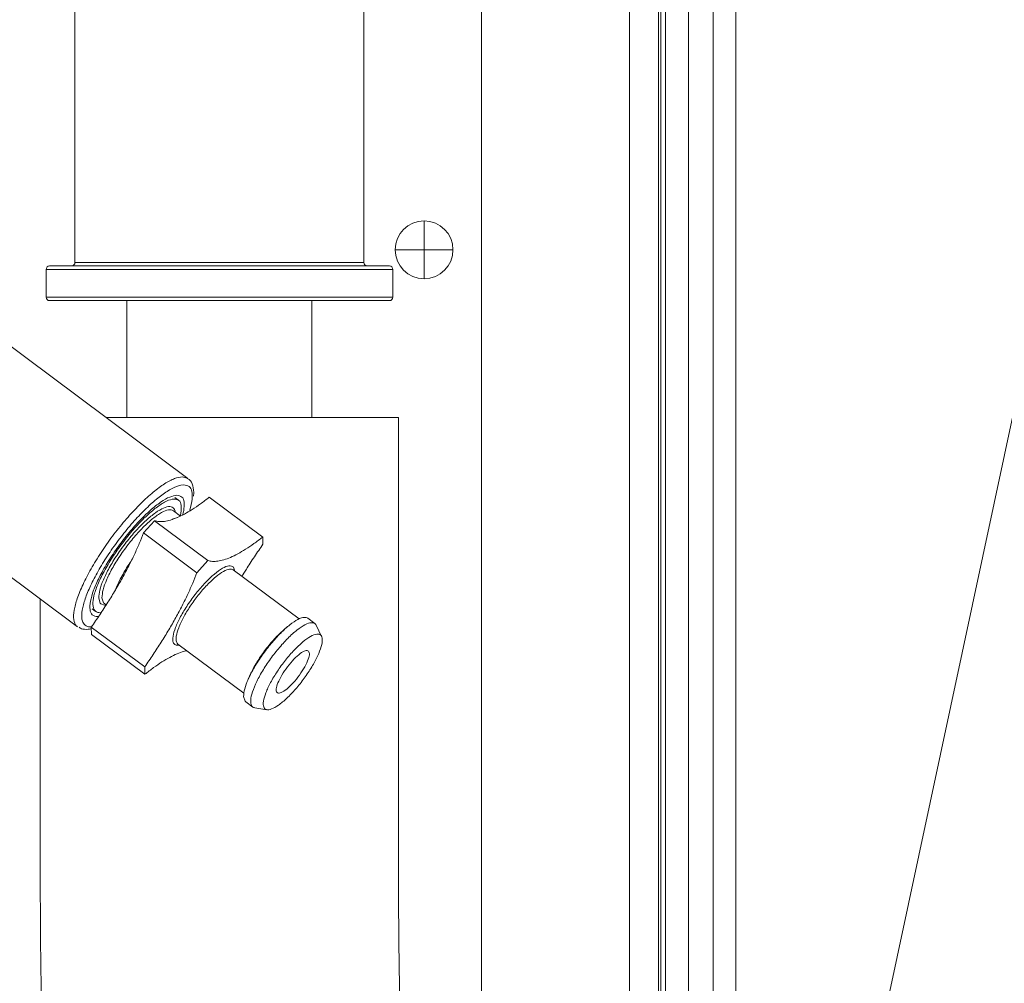
# Model space of a CAD drawing. Extents: x 0 to 8580, y 0 to 5940.
# Drawn here: x 3188 to 3250, y 3021 to 3082 of the extents above; entities that cross this region are included whole.
import ezdxf

# ---------------------------------------------------------------- set-up
doc = ezdxf.new("R2010")
doc.units = 0
doc.layers.get('0').update_dxf_attribs({"linetype": 'CONTINUOUS'})
doc.layers.add('DD0', color=7, linetype='CONTINUOUS')
doc.layers.add('M0', color=3, linetype='CONTINUOUS')
doc.styles.get("Standard").update_dxf_attribs({"font": 'txt', "bigfont": 'BIGFONT'})
doc.dimstyles.new('LEADSTYL', dxfattribs={"dimtxt": 64, "dimasz": 59.999999, "dimexe": 0.18, "dimexo": 0.0625, "dimgap": 1, "dimtad": 0, "dimtih": 1, "dimtoh": 1, "dimdec": 4, "dimzin": 0, "dimdsep": 46, "dimtxsty": 'STANDARD', "dimblk1": 'OPEN', "dimblk2": 'OPEN', "dimsah": 1, "dimcen": 0.09, "dimadec": 0, "dimazin": 0, "dimtfac": 1, "dimtdec": 4, "dimtofl": 0, "dimtmove": 0, "dimatfit": 3, "dimfxl": 1, "dimtolj": 1, "dimtzin": 0, "dimarcsym": 0})

# ---------------------------------------------------------------- blocks, each defined once
blk = doc.blocks.new('_OPEN')
at = {"color": 0, "lineweight": 13}
for p, q in [((-0.965926, 0.258819), (0, 0)), ((0, 0), (-1, 0)), ((0, 0), (-0.965926, -0.258819))]:
    blk.add_line(p, q, dxfattribs=at)

msp = doc.modelspace()

# ---------------------------------------------------------------- linework, layer by layer
at = {"layer": 'M0', "color": 253, "linetype": 'CONTINUOUS', "lineweight": 13}
for p, q in [((3226.09789, 3242.432827), (3226.09789, 2572.322525)), ((3232.771433, 3242.432827), (3232.771433, 2287.246378)), ((3227.91135, 3241.930248), (3227.91135, 2572.322525)), ((3228.056018, 3241.826135), (3228.056018, 2572.322525)), ((3228.353398, 3241.744332), (3228.353398, 2572.322525)), ((3229.802527, 3241.743727), (3229.802527, 2571.301814)), ((3231.356936, 3241.743727), (3231.356936, 2558.101741)), ((3216.812983, 3232.241168), (3216.812983, 2557.08945))]:
    msp.add_line(p, q, dxfattribs=at)
at = {"layer": 'M0', "color": 2, "linetype": 'CONTINUOUS', "lineweight": 13}
for p, q in [((3191.28901, 3098.342164), (3191.28901, 3066.493413)), ((3209.426111, 3066.493413), (3209.426111, 3098.342164)), ((3213.203534, 3067.291448), (3213.203534, 3069.105156)), ((3213.203534, 3067.291448), (3211.389826, 3067.291448)), ((3215.017242, 3067.291448), (3213.203534, 3067.291448)), ((3213.203534, 3065.47774), (3213.203534, 3067.291448)), ((3189.69294, 3066.275775), (3211.02216, 3066.275775)), ((3191.28901, 3066.493413), (3209.426111, 3066.493413)), ((3189.475302, 3066.058137), (3211.239819, 3066.058137)), ((3189.475302, 3066.058137), (3189.475302, 3064.316946)), ((3211.239819, 3064.316946), (3211.239819, 3066.058137)), ((3189.475302, 3064.316946), (3211.239819, 3064.316946)), ((3189.69294, 3064.099308), (3211.02216, 3064.099308)), ((3194.553689, 3064.099308), (3194.553689, 3056.771916)), ((3206.161433, 3056.771916), (3206.161433, 3064.099308)), ((3198.376041, 3052.946105), (3184.492827, 3063.291111)), ((3193.24172, 3056.771916), (3200.35755, 3056.771916)), ((3200.35755, 3056.771916), (3211.602557, 3056.771916)), ((3211.602557, 3027.344815), (3211.602557, 3056.771916)), ((3198.036416, 3053.046426), (3198.376041, 3052.946105)), ((3198.120112, 3052.541228), (3197.926192, 3052.520299)), ((3197.788314, 3051.574591), (3197.564925, 3051.741031)), ((3199.720398, 3051.764641), (3203.071042, 3049.267922)), ((3197.90736, 3050.581102), (3197.466527, 3050.909613)), ((3195.587567, 3049.526597), (3196.282015, 3050.290687)), ((3196.282015, 3050.290687), (3199.632681, 3047.793968)), ((3197.381578, 3050.365064), (3197.452171, 3050.400133)), ((3197.452171, 3050.400133), (3197.72531, 3050.497687)), ((3183.661149, 3049.434924), (3191.440358, 3043.638262)), ((3195.587567, 3049.526597), (3198.938211, 3047.029879)), ((3203.071042, 3049.267922), (3203.087971, 3048.80882)), ((3198.938211, 3047.029879), (3199.632681, 3047.793968)), ((3205.35289, 3044.12837), (3201.221356, 3047.206955)), ((3201.235345, 3047.370152), (3201.318392, 3047.134654)), ((3189.112543, 3045.372837), (3189.112543, 3027.344815)), ((3192.87721, 3045.1136), (3192.77998, 3045.435279)), ((3192.984256, 3045.45396), (3193.085335, 3045.135481)), ((3192.363168, 3044.760138), (3192.586536, 3044.593699)), ((3192.91189, 3045.076671), (3192.87721, 3045.1136)), ((3193.131863, 3044.994338), (3192.91189, 3045.076671)), ((3193.085335, 3045.135481), (3193.131712, 3045.092195)), ((3193.131712, 3045.092195), (3193.248855, 3045.004932)), ((3193.246326, 3045.000997), (3193.131863, 3044.994338)), ((3206.35239, 3043.835966), (3205.905633, 3044.168888)), ((3192.329785, 3043.155247), (3192.312856, 3043.614393)), ((3192.312856, 3043.614393), (3195.6635, 3041.117674)), ((3206.770651, 3043.033174), (3206.438529, 3043.728206)), ((3192.329785, 3043.155247), (3195.680451, 3040.658528)), ((3197.589811, 3042.498398), (3197.556255, 3042.519068)), ((3197.644404, 3042.477858), (3197.589811, 3042.498398)), ((3197.85054, 3042.480755), (3197.644404, 3042.477858)), ((3197.753504, 3042.553056), (3201.885038, 3039.47447)), ((3195.680451, 3040.658528), (3195.6635, 3041.117674)), ((3201.97029, 3038.963563), (3201.871589, 3039.258778)), ((3202.0043, 3038.933207), (3201.97029, 3038.963563)), ((3202.0043, 3038.933207), (3202.451057, 3038.600329)), ((3202.578967, 3038.548611), (3203.339943, 3038.42909))]:
    msp.add_line(p, q, dxfattribs=at)
for centre, radius, start, end in [((3213.203533, 3067.291447), 1.81371, 90, 180), ((3213.203533, 3067.291447), 1.81371, 0, 90), ((3213.203533, 3067.291447), 1.81371, 180, 270), ((3213.203533, 3067.291447), 1.81371, 270, 360), ((3189.692941, 3066.058124), 0.217645, 90, 180), ((3191.07136, 3066.493415), 0.217645, 270, 360), ((3209.643747, 3066.493415), 0.217645, 180, 270), ((3211.022167, 3066.058124), 0.217645, 0, 90), ((3189.692941, 3064.316963), 0.217645, 180, 270), ((3211.022167, 3064.316963), 0.217645, 270, 360)]:
    msp.add_arc(centre, radius, start, end, dxfattribs=at)
at = {"layer": 'M0', "color": 2, "linetype": 'CONTINUOUS', "lineweight": 13, "extrusion": (0, 0, -1)}
for points, knots in [([(3191.440358, 3043.638262), (3191.3943, 3043.679664), (3191.348239, 3043.721063), (3191.309918, 3043.786799), (3191.252486, 3043.885319), (3191.21243, 3044.038491), (3191.204385, 3044.218486), (3191.196341, 3044.398481), (3191.2203, 3044.605292), (3191.272038, 3044.840612), (3191.323775, 3045.075932), (3191.403283, 3045.339755), (3191.509697, 3045.624161), (3191.616111, 3045.908567), (3191.749425, 3046.213551), (3191.906271, 3046.532463), (3192.063117, 3046.851376), (3192.243489, 3047.184213), (3192.443231, 3047.523056), (3192.642974, 3047.861899), (3192.862083, 3048.206748), (3193.095432, 3048.549583), (3193.328781, 3048.892417), (3193.576367, 3049.233239), (3193.832409, 3049.564088), (3194.088451, 3049.894937), (3194.352948, 3050.215817), (3194.619676, 3050.519136), (3194.886405, 3050.822454), (3195.155365, 3051.108216), (3195.420436, 3051.370013), (3195.685506, 3051.631809), (3195.946688, 3051.869645), (3196.19726, 3052.077023), (3196.447833, 3052.284401), (3196.687797, 3052.461328), (3196.913784, 3052.607042), (3197.139771, 3052.752757), (3197.351782, 3052.867266), (3197.536558, 3052.935294), (3197.721333, 3053.003322), (3197.878875, 3053.024876), (3198.036416, 3053.046426)], [0, 0, 0, 0, 1, 1, 1, 2, 2, 2, 3, 3, 3, 4, 4, 4, 5, 5, 5, 6, 6, 6, 7, 7, 7, 8, 8, 8, 9, 9, 9, 10, 10, 10, 11, 11, 11, 12, 12, 12, 13, 13, 13, 14, 14, 14, 14]), ([(3198.72107, 3051.835169), (3198.729704, 3051.875682), (3198.738337, 3051.916195), (3198.742453, 3051.968831), (3198.753022, 3052.103959), (3198.733817, 3052.318978), (3198.686195, 3052.487045), (3198.638574, 3052.655112), (3198.562526, 3052.776231), (3198.485724, 3052.847253), (3198.436071, 3052.89317), (3198.386098, 3052.918146), (3198.336128, 3052.943121)], [0, 0, 0, 0, 1, 1, 1, 2, 2, 2, 3, 3, 3, 4, 4, 4, 4]), ([(3197.926192, 3052.520299), (3197.841297, 3052.499054), (3197.756404, 3052.477813), (3197.651496, 3052.437057), (3197.490684, 3052.374583), (3197.282849, 3052.266267), (3197.067661, 3052.129302), (3196.852473, 3051.992338), (3196.629935, 3051.826731), (3196.395915, 3051.632406), (3196.161895, 3051.438081), (3195.916395, 3051.215046), (3195.667651, 3050.96959), (3195.418908, 3050.724134), (3195.166921, 3050.456263), (3194.916923, 3050.171901), (3194.666926, 3049.887538), (3194.418917, 3049.586688), (3194.178865, 3049.276528), (3193.938814, 3048.966367), (3193.706718, 3048.646896), (3193.487963, 3048.325458), (3193.269208, 3048.00402), (3193.063792, 3047.680615), (3192.876518, 3047.36306), (3192.689245, 3047.045504), (3192.52011, 3046.733798), (3192.373114, 3046.43439), (3192.226118, 3046.134982), (3192.101256, 3045.847872), (3192.001339, 3045.582865), (3191.901422, 3045.317857), (3191.826447, 3045.074949), (3191.778512, 3044.848309), (3191.730577, 3044.621669), (3191.709679, 3044.411293), (3191.715097, 3044.265015), (3191.717185, 3044.208655), (3191.723178, 3044.161809), (3191.729173, 3044.114965)], [0, 0, 0, 0, 1, 1, 1, 2, 2, 2, 3, 3, 3, 4, 4, 4, 5, 5, 5, 6, 6, 6, 7, 7, 7, 8, 8, 8, 9, 9, 9, 10, 10, 10, 11, 11, 11, 12, 12, 12, 13, 13, 13, 13]), ([(3198.650585, 3051.653941), (3198.654603, 3051.822768), (3198.658623, 3051.991598), (3198.630478, 3052.129302), (3198.602333, 3052.267007), (3198.542029, 3052.373592), (3198.451606, 3052.437057), (3198.361184, 3052.500523), (3198.240649, 3052.520877), (3198.120112, 3052.541228)], [0, 0, 0, 0, 1, 1, 1, 2, 2, 2, 3, 3, 3, 3]), ([(3192.777083, 3044.286636), (3192.749232, 3044.282838), (3192.72138, 3044.279038), (3192.684869, 3044.280712), (3192.598839, 3044.284655), (3192.464729, 3044.318972), (3192.377546, 3044.391239), (3192.290363, 3044.463506), (3192.250103, 3044.573718), (3192.233528, 3044.716377), (3192.216953, 3044.859037), (3192.22406, 3045.034137), (3192.261182, 3045.23723), (3192.298303, 3045.440322), (3192.365433, 3045.671401), (3192.458885, 3045.92357), (3192.552337, 3046.175739), (3192.672107, 3046.448992), (3192.815179, 3046.735442), (3192.958251, 3047.021892), (3193.12462, 3047.321536), (3193.309329, 3047.62567), (3193.494039, 3047.929803), (3193.697087, 3048.238425), (3193.912623, 3048.542578), (3194.128159, 3048.84673), (3194.356181, 3049.146413), (3194.590012, 3049.432848), (3194.823844, 3049.719283), (3195.063484, 3049.992474), (3195.302125, 3050.244721), (3195.540766, 3050.496967), (3195.778406, 3050.728273), (3196.007557, 3050.931018), (3196.236707, 3051.133762), (3196.457368, 3051.307951), (3196.665336, 3051.45187), (3196.873303, 3051.595789), (3197.068577, 3051.709443), (3197.237235, 3051.777008), (3197.405894, 3051.844573), (3197.547938, 3051.866056), (3197.689981, 3051.887535)], [0, 0, 0, 0, 1, 1, 1, 2, 2, 2, 3, 3, 3, 4, 4, 4, 5, 5, 5, 6, 6, 6, 7, 7, 7, 8, 8, 8, 9, 9, 9, 10, 10, 10, 11, 11, 11, 12, 12, 12, 13, 13, 13, 14, 14, 14, 14]), ([(3192.40961, 3045.027764), (3192.420909, 3045.200303), (3192.432204, 3045.372841), (3192.48003, 3045.580529), (3192.527857, 3045.788218), (3192.612208, 3046.031054), (3192.720565, 3046.290567), (3192.828922, 3046.550079), (3192.96128, 3046.826266), (3193.116123, 3047.113336), (3193.270967, 3047.400406), (3193.448292, 3047.698359), (3193.641819, 3047.997077), (3193.835346, 3048.295795), (3194.045072, 3048.595279), (3194.264615, 3048.88631), (3194.484158, 3049.177341), (3194.713516, 3049.459921), (3194.94542, 3049.725122), (3195.177324, 3049.990323), (3195.411774, 3050.23815), (3195.641425, 3050.460845), (3195.871076, 3050.68354), (3196.095931, 3050.881108), (3196.30889, 3051.047209), (3196.521849, 3051.213311), (3196.722915, 3051.347953), (3196.905892, 3051.447416), (3197.088868, 3051.546879), (3197.253759, 3051.61117), (3197.394918, 3051.636255), (3197.536077, 3051.661339), (3197.65351, 3051.647224), (3197.745245, 3051.601921), (3197.836979, 3051.556617), (3197.90302, 3051.48013), (3197.934862, 3051.346575), (3197.966704, 3051.21302), (3197.964352, 3051.022404), (3197.951835, 3050.886219), (3197.939546, 3050.752523), (3197.917465, 3050.671289), (3197.895382, 3050.590053)], [0, 0, 0, 0, 1, 1, 1, 2, 2, 2, 3, 3, 3, 4, 4, 4, 5, 5, 5, 6, 6, 6, 7, 7, 7, 8, 8, 8, 9, 9, 9, 10, 10, 10, 11, 11, 11, 12, 12, 12, 13, 13, 13, 14, 14, 14, 14]), ([(3196.282015, 3050.290687), (3196.374438, 3050.267118), (3196.466864, 3050.243552), (3196.569338, 3050.234818), (3196.671812, 3050.226084), (3196.784338, 3050.232189), (3196.903665, 3050.249175), (3197.022992, 3050.26616), (3197.149126, 3050.294034), (3197.282294, 3050.333713), (3197.415462, 3050.373392), (3197.555669, 3050.424881), (3197.702111, 3050.487655), (3197.848553, 3050.550429), (3198.001233, 3050.624495), (3198.159678, 3050.709834), (3198.318123, 3050.795173), (3198.482336, 3050.891791), (3198.651299, 3050.998389), (3198.820261, 3051.104987), (3198.993977, 3051.221571), (3199.172951, 3051.350943), (3199.351926, 3051.480314), (3199.536163, 3051.622479), (3199.720398, 3051.764641)], [0, 0, 0, 0, 1, 1, 1, 2, 2, 2, 3, 3, 3, 4, 4, 4, 5, 5, 5, 6, 6, 6, 7, 7, 7, 8, 8, 8, 8]), ([(3197.689981, 3051.887535), (3197.803235, 3051.863976), (3197.916483, 3051.840414), (3197.997304, 3051.777008), (3198.078125, 3051.713603), (3198.126509, 3051.610346), (3198.141322, 3051.45187), (3198.156135, 3051.293395), (3198.137367, 3051.079696), (3198.11369, 3050.931018), (3198.094127, 3050.808167), (3198.071204, 3050.729703), (3198.048286, 3050.651241)], [0, 0, 0, 0, 1, 1, 1, 2, 2, 2, 3, 3, 3, 4, 4, 4, 4]), ([(3198.480492, 3050.892921), (3198.488144, 3050.916615), (3198.495796, 3050.940306), (3198.504383, 3050.96959), (3198.552738, 3051.134477), (3198.630755, 3051.476551), (3198.648337, 3051.632406), (3198.649179, 3051.639869), (3198.649882, 3051.646905), (3198.650585, 3051.653941)], [0, 0, 0, 0, 1, 1, 1, 2, 2, 2, 3, 3, 3, 3]), ([(3192.77998, 3045.435279), (3192.790823, 3045.591746), (3192.801663, 3045.748212), (3192.846811, 3045.937494), (3192.891959, 3046.126776), (3192.971408, 3046.348873), (3193.073162, 3046.585997), (3193.174916, 3046.823121), (3193.298969, 3047.075272), (3193.443596, 3047.336596), (3193.588224, 3047.597919), (3193.753421, 3047.868414), (3193.932882, 3048.138133), (3194.112343, 3048.407852), (3194.306065, 3048.676798), (3194.507636, 3048.935995), (3194.709206, 3049.195192), (3194.918623, 3049.444645), (3195.128724, 3049.675783), (3195.338824, 3049.906921), (3195.549608, 3050.119749), (3195.753833, 3050.307119), (3195.958058, 3050.494489), (3196.155725, 3050.656407), (3196.340327, 3050.786978), (3196.524929, 3050.917549), (3196.696468, 3051.016779), (3196.84825, 3051.082625), (3197.000032, 3051.14847), (3197.132061, 3051.180938), (3197.242987, 3051.173909), (3197.353912, 3051.166881), (3197.443739, 3051.120364), (3197.497662, 3051.05469), (3197.551584, 3050.989017), (3197.569607, 3050.904193), (3197.587627, 3050.819366)], [0, 0, 0, 0, 1, 1, 1, 2, 2, 2, 3, 3, 3, 4, 4, 4, 5, 5, 5, 6, 6, 6, 7, 7, 7, 8, 8, 8, 9, 9, 9, 10, 10, 10, 11, 11, 11, 12, 12, 12, 12]), ([(3197.466527, 3050.909613), (3197.446111, 3050.92308), (3197.425695, 3050.936549), (3197.399848, 3050.946758), (3197.322929, 3050.977138), (3197.19792, 3050.978665), (3197.059164, 3050.942477), (3196.91768, 3050.905578), (3196.761906, 3050.829474), (3196.587932, 3050.719996), (3196.413958, 3050.610518), (3196.221787, 3050.467673), (3196.021135, 3050.295919), (3195.820483, 3050.124166), (3195.61135, 3049.923508), (3195.400782, 3049.701598), (3195.190214, 3049.479689), (3194.978212, 3049.236532), (3194.772884, 3048.98114), (3194.567556, 3048.725748), (3194.368901, 3048.458124), (3194.184033, 3048.187991), (3193.999165, 3047.917859), (3193.828082, 3047.645219), (3193.677861, 3047.380962), (3193.52764, 3047.116705), (3193.398277, 3046.86083), (3193.291946, 3046.619942), (3193.185615, 3046.379054), (3193.102313, 3046.153153), (3193.054871, 3045.96132), (3193.007428, 3045.769488), (3192.995841, 3045.611723), (3192.984256, 3045.45396)], [0, 0, 0, 0, 1, 1, 1, 2, 2, 2, 3, 3, 3, 4, 4, 4, 5, 5, 5, 6, 6, 6, 7, 7, 7, 8, 8, 8, 9, 9, 9, 10, 10, 10, 11, 11, 11, 11]), ([(3192.312856, 3043.614393), (3192.492794, 3043.872895), (3192.672736, 3044.131399), (3192.846919, 3044.39059), (3193.021102, 3044.649782), (3193.189534, 3044.909663), (3193.352874, 3045.168691), (3193.516215, 3045.427718), (3193.674471, 3045.685895), (3193.826614, 3045.942294), (3193.978757, 3046.198693), (3194.124795, 3046.453317), (3194.264269, 3046.70513), (3194.403742, 3046.956942), (3194.536659, 3047.205947), (3194.662248, 3047.450971), (3194.787838, 3047.695996), (3194.906109, 3047.937045), (3195.017332, 3048.173721), (3195.128554, 3048.410398), (3195.232737, 3048.642706), (3195.3266, 3048.867456), (3195.420463, 3049.092206), (3195.504017, 3049.309403), (3195.587567, 3049.526597)], [0, 0, 0, 0, 1, 1, 1, 2, 2, 2, 3, 3, 3, 4, 4, 4, 5, 5, 5, 6, 6, 6, 7, 7, 7, 8, 8, 8, 8]), ([(3199.632681, 3047.793968), (3199.725104, 3047.770399), (3199.817529, 3047.746834), (3199.920004, 3047.738099), (3200.022479, 3047.729365), (3200.135008, 3047.73547), (3200.254331, 3047.752456), (3200.373654, 3047.769442), (3200.499776, 3047.797317), (3200.632938, 3047.836994), (3200.7661, 3047.876672), (3200.906307, 3047.92816), (3201.052755, 3047.990937), (3201.199203, 3048.053714), (3201.351895, 3048.127788), (3201.510344, 3048.213115), (3201.668793, 3048.298442), (3201.833002, 3048.395029), (3202.001965, 3048.501627), (3202.170927, 3048.608225), (3202.344646, 3048.72484), (3202.523617, 3048.854224), (3202.702588, 3048.983608), (3202.886816, 3049.125767), (3203.071042, 3049.267922)], [0, 0, 0, 0, 1, 1, 1, 2, 2, 2, 3, 3, 3, 4, 4, 4, 5, 5, 5, 6, 6, 6, 7, 7, 7, 8, 8, 8, 8]), ([(3203.087971, 3048.80882), (3202.911752, 3048.556284), (3202.735529, 3048.303745), (3202.553908, 3048.032579), (3202.372287, 3047.761413), (3202.185263, 3047.471615), (3202.047953, 3047.254522), (3201.929449, 3047.067163), (3201.847968, 3046.93395), (3201.766489, 3046.800738)], [0, 0, 0, 0, 1, 1, 1, 2, 2, 2, 3, 3, 3, 3]), ([(3193.793361, 3045.886338), (3193.872366, 3046.082232), (3193.951374, 3046.278127), (3194.082133, 3046.533328), (3194.212891, 3046.78853), (3194.3954, 3047.103028), (3194.53237, 3047.324704), (3194.648837, 3047.513195), (3194.732384, 3047.634575), (3194.815931, 3047.755958)], [0, 0, 0, 0, 1, 1, 1, 2, 2, 2, 3, 3, 3, 3]), ([(3197.556255, 3042.519068), (3197.519666, 3042.55834), (3197.483074, 3042.597611), (3197.460041, 3042.656059), (3197.424866, 3042.745317), (3197.421302, 3042.879293), (3197.445922, 3043.039271), (3197.470579, 3043.199484), (3197.523498, 3043.385773), (3197.603259, 3043.59342), (3197.68302, 3043.801067), (3197.789617, 3044.030069), (3197.918084, 3044.269296), (3198.046551, 3044.508523), (3198.196883, 3044.757975), (3198.362441, 3045.006835), (3198.527999, 3045.255695), (3198.708779, 3045.503963), (3198.896828, 3045.740482), (3199.084877, 3045.977002), (3199.280193, 3046.201776), (3199.473787, 3046.405072), (3199.667382, 3046.608368), (3199.859254, 3046.790188), (3200.042012, 3046.941578), (3200.224769, 3047.092968), (3200.398412, 3047.213932), (3200.551037, 3047.302261), (3200.703662, 3047.390591), (3200.83527, 3047.446289), (3200.955633, 3047.455122), (3201.069587, 3047.463485), (3201.173462, 3047.429843), (3201.219864, 3047.38654), (3201.225613, 3047.381176), (3201.230479, 3047.375664), (3201.235345, 3047.370152)], [0, 0, 0, 0, 1, 1, 1, 2, 2, 2, 3, 3, 3, 4, 4, 4, 5, 5, 5, 6, 6, 6, 7, 7, 7, 8, 8, 8, 9, 9, 9, 10, 10, 10, 11, 11, 11, 12, 12, 12, 12]), ([(3201.221356, 3047.206955), (3201.151497, 3047.23342), (3201.081638, 3047.259887), (3200.992086, 3047.253225), (3200.886943, 3047.245402), (3200.754655, 3047.191919), (3200.606755, 3047.107628), (3200.458855, 3047.023337), (3200.295344, 3046.908243), (3200.121966, 3046.764112), (3199.948589, 3046.619981), (3199.765344, 3046.446817), (3199.58079, 3046.253205), (3199.396236, 3046.059593), (3199.210372, 3045.845536), (3199.031333, 3045.620269), (3198.852294, 3045.395002), (3198.68008, 3045.158528), (3198.522394, 3044.921518), (3198.364708, 3044.684508), (3198.221547, 3044.446963), (3198.099204, 3044.219135), (3197.976861, 3043.991307), (3197.875332, 3043.773195), (3197.799363, 3043.575432), (3197.723393, 3043.377668), (3197.672979, 3043.20025), (3197.649507, 3043.04766), (3197.626069, 3042.895297), (3197.629489, 3042.767685), (3197.662955, 3042.682696), (3197.68469, 3042.627497), (3197.719096, 3042.590276), (3197.753504, 3042.553056)], [0, 0, 0, 0, 1, 1, 1, 2, 2, 2, 3, 3, 3, 4, 4, 4, 5, 5, 5, 6, 6, 6, 7, 7, 7, 8, 8, 8, 9, 9, 9, 10, 10, 10, 11, 11, 11, 11]), ([(3195.6635, 3041.117674), (3195.843436, 3041.376183), (3196.023376, 3041.634693), (3196.197563, 3041.893872), (3196.37175, 3042.153051), (3196.540194, 3042.412901), (3196.70354, 3042.671929), (3196.866886, 3042.930957), (3197.025143, 3043.189165), (3197.17728, 3043.445575), (3197.329417, 3043.701986), (3197.475443, 3043.956601), (3197.614913, 3044.208411), (3197.754382, 3044.46022), (3197.887303, 3044.709227), (3198.012893, 3044.954253), (3198.138482, 3045.199278), (3198.256748, 3045.440326), (3198.367976, 3045.677003), (3198.479204, 3045.913679), (3198.583401, 3046.145988), (3198.677266, 3046.370738), (3198.771131, 3046.595488), (3198.854673, 3046.812684), (3198.938211, 3047.029879)], [0, 0, 0, 0, 1, 1, 1, 2, 2, 2, 3, 3, 3, 4, 4, 4, 5, 5, 5, 6, 6, 6, 7, 7, 7, 8, 8, 8, 8]), ([(3192.936473, 3044.525074), (3192.892276, 3044.518316), (3192.848077, 3044.511555), (3192.785818, 3044.521095), (3192.700774, 3044.534128), (3192.582033, 3044.577566), (3192.513716, 3044.667081), (3192.445399, 3044.756596), (3192.427505, 3044.892178), (3192.40961, 3045.027764)], [0, 0, 0, 0, 1, 1, 1, 2, 2, 2, 3, 3, 3, 3]), ([(3191.729173, 3044.114965), (3191.742105, 3044.02997), (3191.755043, 3043.944979), (3191.814035, 3043.860354), (3191.873028, 3043.77573), (3191.97808, 3043.691483), (3192.070721, 3043.653138), (3192.163362, 3043.614793), (3192.243602, 3043.622358), (3192.323839, 3043.629917)], [0, 0, 0, 0, 1, 1, 1, 2, 2, 2, 3, 3, 3, 3]), ([(3201.871589, 3039.258778), (3201.883222, 3039.408009), (3201.89486, 3039.557241), (3201.941685, 3039.739675), (3201.98851, 3039.922108), (3202.070533, 3040.137743), (3202.174869, 3040.367335), (3202.279205, 3040.596927), (3202.405864, 3040.840478), (3202.552265, 3041.090907), (3202.698666, 3041.341337), (3202.864815, 3041.598644), (3203.043302, 3041.851711), (3203.221789, 3042.104778), (3203.41262, 3042.353601), (3203.608196, 3042.588212), (3203.803773, 3042.822823), (3204.004099, 3043.043214), (3204.201177, 3043.24065), (3204.398255, 3043.438086), (3204.592085, 3043.612557), (3204.774223, 3043.756227), (3204.95636, 3043.899897), (3205.126803, 3044.012755), (3205.280892, 3044.093127), (3205.43498, 3044.1735), (3205.572712, 3044.221374), (3205.680147, 3044.224108), (3205.769182, 3044.226374), (3205.837406, 3044.197627), (3205.905633, 3044.168888)], [0, 0, 0, 0, 1, 1, 1, 2, 2, 2, 3, 3, 3, 4, 4, 4, 5, 5, 5, 6, 6, 6, 7, 7, 7, 8, 8, 8, 9, 9, 9, 10, 10, 10, 10]), ([(3191.545393, 3043.604663), (3191.605569, 3043.558673), (3191.665747, 3043.512677), (3191.78102, 3043.490374), (3191.904719, 3043.466441), (3192.091853, 3043.469776), (3192.202545, 3043.493142), (3192.249536, 3043.503061), (3192.282752, 3043.516586), (3192.315969, 3043.530114)], [0, 0, 0, 0, 1, 1, 1, 2, 2, 2, 3, 3, 3, 3]), ([(3202.138069, 3040.284224), (3202.179753, 3040.391555), (3202.22144, 3040.498887), (3202.287752, 3040.640453), (3202.376147, 3040.829161), (3202.508306, 3041.0787), (3202.653344, 3041.321085), (3202.798381, 3041.563471), (3202.956303, 3041.798706), (3203.124684, 3042.029566), (3203.293064, 3042.260426), (3203.471908, 3042.486911), (3203.659871, 3042.702933), (3203.847833, 3042.918956), (3204.044919, 3043.124515), (3204.211339, 3043.281341), (3204.377759, 3043.438167), (3204.513517, 3043.546257), (3204.649274, 3043.654349)], [0, 0, 0, 0, 1, 1, 1, 2, 2, 2, 3, 3, 3, 4, 4, 4, 5, 5, 5, 6, 6, 6, 6]), ([(3206.438529, 3043.728206), (3206.425255, 3043.754658), (3206.411982, 3043.781111), (3206.386379, 3043.80561), (3206.336411, 3043.853422), (3206.239488, 3043.893803), (3206.126904, 3043.891186), (3206.011478, 3043.888503), (3205.879596, 3043.84063), (3205.727648, 3043.760249), (3205.575701, 3043.679867), (3205.403692, 3043.566984), (3205.220979, 3043.423305), (3205.038267, 3043.279627), (3204.844851, 3043.105159), (3204.647934, 3042.907729), (3204.451016, 3042.710298), (3204.250598, 3042.489908), (3204.054953, 3042.25529), (3203.859309, 3042.020672), (3203.668436, 3041.771827), (3203.490059, 3041.518832), (3203.311682, 3041.265837), (3203.145798, 3041.008693), (3202.999022, 3040.757985), (3202.852246, 3040.507278), (3202.724575, 3040.263005), (3202.621625, 3040.034457), (3202.518676, 3039.805908), (3202.440443, 3039.593081), (3202.388442, 3039.406796), (3202.336441, 3039.220512), (3202.310666, 3039.060766), (3202.318346, 3038.9259), (3202.325725, 3038.796324), (3202.363981, 3038.68971), (3202.417047, 3038.630685), (3202.463467, 3038.579051), (3202.521216, 3038.56383), (3202.578967, 3038.548611)], [0, 0, 0, 0, 1, 1, 1, 2, 2, 2, 3, 3, 3, 4, 4, 4, 5, 5, 5, 6, 6, 6, 7, 7, 7, 8, 8, 8, 9, 9, 9, 10, 10, 10, 11, 11, 11, 12, 12, 12, 13, 13, 13, 13]), ([(3206.812055, 3042.839579), (3206.807005, 3042.957338), (3206.775933, 3043.052375), (3206.716468, 3043.109972), (3206.657003, 3043.16757), (3206.569151, 3043.187735), (3206.46482, 3043.175268), (3206.354617, 3043.162099), (3206.226033, 3043.112528), (3206.079489, 3043.029672), (3205.932944, 3042.946815), (3205.768441, 3042.830678), (3205.5947, 3042.686155), (3205.420959, 3042.541633), (3205.237982, 3042.368729), (3205.053524, 3042.175206), (3204.869066, 3041.981682), (3204.683128, 3041.767541), (3204.504067, 3041.542269), (3204.325006, 3041.316998), (3204.15282, 3041.080596), (3203.995128, 3040.843562), (3203.837436, 3040.606527), (3203.694234, 3040.368859), (3203.571916, 3040.141135), (3203.449598, 3039.913412), (3203.348159, 3039.69563), (3203.272075, 3039.497475), (3203.19599, 3039.29932), (3203.145255, 3039.120789), (3203.122241, 3038.969704), (3203.09926, 3038.818842), (3203.103914, 3038.695341), (3203.135689, 3038.60474), (3203.167463, 3038.514138), (3203.226353, 3038.456431), (3203.311252, 3038.435014), (3203.396151, 3038.413597), (3203.507054, 3038.428464), (3203.633342, 3038.475618), (3203.764232, 3038.524491), (3203.911646, 3038.608042), (3204.07331, 3038.722921), (3204.234973, 3038.8378), (3204.410886, 3038.984002), (3204.592086, 3039.154954), (3204.773287, 3039.325905), (3204.959776, 3039.521601), (3205.143576, 3039.733361), (3205.327376, 3039.945121), (3205.508487, 3040.172942), (3205.678763, 3040.406729), (3205.849039, 3040.640516), (3206.008483, 3040.880267), (3206.150082, 3041.115209), (3206.29168, 3041.350151), (3206.415436, 3041.580285), (3206.515694, 3041.795842), (3206.615953, 3042.011398), (3206.692719, 3042.21238), (3206.743084, 3042.388173), (3206.793448, 3042.563967), (3206.817415, 3042.714578), (3206.812055, 3042.839579)], [0, 0, 0, 0, 1, 1, 1, 2, 2, 2, 3, 3, 3, 4, 4, 4, 5, 5, 5, 6, 6, 6, 7, 7, 7, 8, 8, 8, 9, 9, 9, 10, 10, 10, 11, 11, 11, 12, 12, 12, 13, 13, 13, 14, 14, 14, 15, 15, 15, 16, 16, 16, 17, 17, 17, 18, 18, 18, 19, 19, 19, 20, 20, 20, 21, 21, 21, 21]), ([(3198.308583, 3042.139444), (3198.251091, 3042.125825), (3198.193597, 3042.112203), (3198.118533, 3042.089499), (3198.00466, 3042.055057), (3197.850347, 3041.999705), (3197.698738, 3041.935514), (3197.547128, 3041.871323), (3197.398214, 3041.798284), (3197.241149, 3041.713336), (3197.084084, 3041.628387), (3196.918862, 3041.531523), (3196.749528, 3041.424824), (3196.580194, 3041.318124), (3196.406741, 3041.201581), (3196.227876, 3041.072227), (3196.049011, 3040.942872), (3195.864729, 3040.800698), (3195.680451, 3040.658528)], [0, 0, 0, 0, 1, 1, 1, 2, 2, 2, 3, 3, 3, 4, 4, 4, 5, 5, 5, 6, 6, 6, 6]), ([(3206.001847, 3041.948141), (3205.996708, 3042.028749), (3205.969519, 3042.097373), (3205.912833, 3042.124482), (3205.856148, 3042.151592), (3205.769962, 3042.13718), (3205.678785, 3042.099445), (3205.573104, 3042.055708), (3205.460714, 3041.980629), (3205.335334, 3041.876921), (3205.209953, 3041.773213), (3205.071582, 3041.640869), (3204.934759, 3041.490725), (3204.797936, 3041.340581), (3204.662662, 3041.172633), (3204.538055, 3040.999709), (3204.413448, 3040.826786), (3204.299512, 3040.648887), (3204.205631, 3040.478554), (3204.11175, 3040.308222), (3204.037929, 3040.14546), (3203.988058, 3040.006695), (3203.938187, 3039.867931), (3203.912272, 3039.75317), (3203.918481, 3039.655871), (3203.923624, 3039.57528), (3203.950811, 3039.506675), (3204.007495, 3039.479573), (3204.064179, 3039.45247), (3204.150365, 3039.466877), (3204.241543, 3039.50461), (3204.347225, 3039.548345), (3204.459619, 3039.623426), (3204.584995, 3039.727134), (3204.710371, 3039.830843), (3204.84873, 3039.963187), (3204.985547, 3040.113331), (3205.122365, 3040.263475), (3205.257639, 3040.431423), (3205.382251, 3040.604346), (3205.506864, 3040.777269), (3205.620811, 3040.955166), (3205.714697, 3041.125501), (3205.808583, 3041.295836), (3205.882402, 3041.458604), (3205.932271, 3041.59736), (3205.982139, 3041.736116), (3206.00805, 3041.850852), (3206.001847, 3041.948141)], [0, 0, 0, 0, 1, 1, 1, 2, 2, 2, 3, 3, 3, 4, 4, 4, 5, 5, 5, 6, 6, 6, 7, 7, 7, 8, 8, 8, 9, 9, 9, 10, 10, 10, 11, 11, 11, 12, 12, 12, 13, 13, 13, 14, 14, 14, 15, 15, 15, 16, 16, 16, 16]), ([(3189.112543, 3027.344815), (3189.112608, 3027.021456), (3189.112672, 3026.698098), (3189.114143, 3026.241663), (3189.116, 3025.665898), (3189.120095, 3024.878388), (3189.126013, 3024.154361), (3189.131931, 3023.430334), (3189.139672, 3022.769792), (3189.149364, 3022.102432), (3189.159056, 3021.435072), (3189.1707, 3020.7609), (3189.184044, 3020.108317), (3189.197389, 3019.455735), (3189.212433, 3018.824741), (3189.229838, 3018.192169), (3189.247243, 3017.559596), (3189.267007, 3016.925448), (3189.286636, 3016.372018), (3189.306265, 3015.818588), (3189.325758, 3015.345872), (3189.345251, 3014.873156)], [0, 0, 0, 0, 1, 1, 1, 2, 2, 2, 3, 3, 3, 4, 4, 4, 5, 5, 5, 6, 6, 6, 7, 7, 7, 7]), ([(3211.814249, 3015.844636), (3211.804527, 3016.073053), (3211.794805, 3016.301468), (3211.78292, 3016.614001), (3211.767107, 3017.029802), (3211.747463, 3017.59448), (3211.730424, 3018.149748), (3211.713384, 3018.705016), (3211.698949, 3019.250866), (3211.685625, 3019.82573), (3211.672301, 3020.400593), (3211.660089, 3021.004459), (3211.649647, 3021.61933), (3211.639206, 3022.2342), (3211.630535, 3022.860069), (3211.623442, 3023.501404), (3211.61635, 3024.142738), (3211.610834, 3024.799531), (3211.607616, 3025.442676), (3211.604398, 3026.085822), (3211.603477, 3026.715317), (3211.602557, 3027.344815)], [0, 0, 0, 0, 1, 1, 1, 2, 2, 2, 3, 3, 3, 4, 4, 4, 5, 5, 5, 6, 6, 6, 7, 7, 7, 7])]:
    msp.add_open_spline(points, degree=3, knots=knots, dxfattribs=at)

# ---------------------------------------------------------------- leaders
at = {"layer": 'DD0'}
msp.add_leader([(3206.994276, 2854.922443), (3376.080577, 3646.178535), (4020.080507, 3646.178535)], dimstyle='LEADSTYL', override={"dimldrblk": 'OPEN', "dimlwd": 13, "dimlwe": 13}, dxfattribs=at)

doc.saveas('drawing.dxf')
